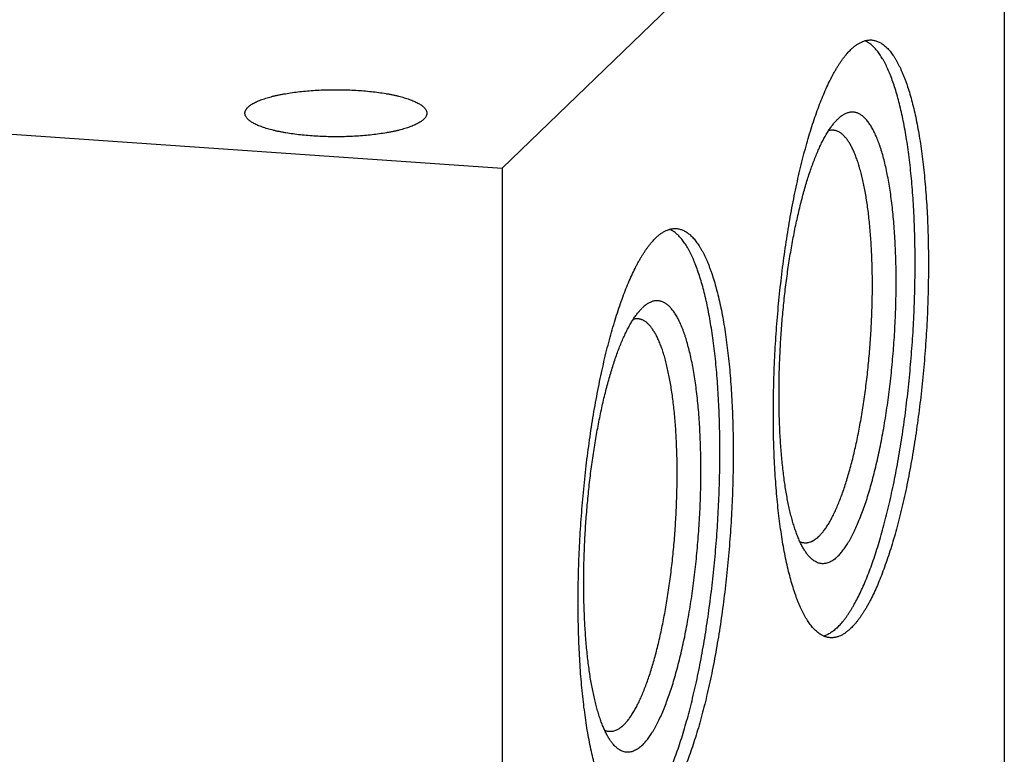
# Model space of a CAD drawing. Units: inches. Extents: x 0.3 to 21.7, y 0.3 to 16.7.
# Drawn here: x 11.7 to 14, y 7.8 to 9.5 of the extents above; entities that cross this region are included whole.
import ezdxf

# ---------------------------------------------------------------- set-up
doc = ezdxf.new("R2010")
doc.units = ezdxf.units.IN
doc.header["$LTSCALE"] = 1.21
doc.header["$MEASUREMENT"] = 0
doc.layers.get('0').update_dxf_attribs({"linetype": 'CONTINUOUS'})

msp = doc.modelspace()

# ---------------------------------------------------------------- linework, layer by layer
at = {"color": 7, "linetype": 'CONTINUOUS'}
for p, q in [((12.8325, 9.1586), (13.9972, 10.2836)), ((13.9972, 10.2836), (13.9972, 7.5065)), ((8.0028, 9.4935), (12.8325, 9.1586)), ((13.6117, 9.2728), (13.6104, 9.2716)), ((12.8325, 9.1586), (12.8325, 6.3815)), ((13.1587, 8.8353), (13.1574, 8.8341))]:
    msp.add_line(p, q, dxfattribs=at)
for points, knots in [([(13.5932, 8.069), (13.5919, 8.0691), (13.5893, 8.0694), (13.5854, 8.0702), (13.5816, 8.0713), (13.5778, 8.0728), (13.574, 8.0747), (13.5703, 8.0769), (13.5666, 8.0794), (13.563, 8.0823), (13.5593, 8.0855), (13.5558, 8.0891), (13.5522, 8.093), (13.5488, 8.0972), (13.5453, 8.1018), (13.5419, 8.1067), (13.5386, 8.1119), (13.5353, 8.1175), (13.5321, 8.1233), (13.5289, 8.1295), (13.5258, 8.1361), (13.5227, 8.1429), (13.5197, 8.15), (13.5168, 8.1575), (13.5139, 8.1652), (13.5101, 8.1761), (13.5055, 8.1905), (13.5004, 8.2087), (13.4955, 8.2279), (13.4909, 8.2483), (13.4866, 8.2696), (13.4827, 8.292), (13.479, 8.3153), (13.4757, 8.3395), (13.4727, 8.3645), (13.4701, 8.3904), (13.4678, 8.417), (13.4658, 8.4443), (13.4642, 8.4722), (13.4629, 8.5007), (13.462, 8.5298), (13.4615, 8.5593), (13.4613, 8.5892), (13.4616, 8.6297), (13.4628, 8.681), (13.4657, 8.7428), (13.47, 8.8049), (13.4757, 8.8666), (13.4815, 8.9175), (13.4868, 8.9577), (13.4911, 8.9873), (13.4957, 9.0165), (13.5006, 9.0452), (13.5058, 9.0732), (13.5112, 9.1007), (13.5169, 9.1275), (13.5229, 9.1535), (13.529, 9.1788), (13.5355, 9.2032), (13.5421, 9.2268), (13.5489, 9.2494), (13.5559, 9.271), (13.5631, 9.2916), (13.5704, 9.3112), (13.5779, 9.3296), (13.5855, 9.3469), (13.592, 9.3605), (13.5973, 9.3708), (13.6012, 9.3781), (13.6051, 9.3851), (13.6091, 9.3918), (13.6131, 9.3982), (13.6171, 9.4042), (13.6211, 9.4099), (13.6251, 9.4153), (13.6291, 9.4204), (13.6331, 9.4252), (13.6372, 9.4296), (13.6399, 9.4323), (13.6413, 9.4337)], [0, 0, 0, 0, 0.002716, 0.005453, 0.00823, 0.011067, 0.01398, 0.016986, 0.0201, 0.023335, 0.026701, 0.030209, 0.033867, 0.037682, 0.04166, 0.045806, 0.050124, 0.054617, 0.059288, 0.064139, 0.06917, 0.074384, 0.079781, 0.08536, 0.091121, 0.097064, 0.109491, 0.12263, 0.136468, 0.150987, 0.166167, 0.181985, 0.198417, 0.215437, 0.233014, 0.25112, 0.269723, 0.288789, 0.308284, 0.328173, 0.348418, 0.368984, 0.389832, 0.410922, 0.453672, 0.496914, 0.540322, 0.583569, 0.62633, 0.647427, 0.668283, 0.688858, 0.709115, 0.729016, 0.748524, 0.767604, 0.786222, 0.804345, 0.82194, 0.838978, 0.855429, 0.871268, 0.886468, 0.901009, 0.914868, 0.92803, 0.94048, 0.946435, 0.952208, 0.957799, 0.963207, 0.968432, 0.973476, 0.978338, 0.983021, 0.987525, 0.991855, 0.996012, 1, 1, 1, 1]), ([(13.6104, 8.0932), (13.6117, 8.0944), (13.6144, 8.0971), (13.6183, 8.1014), (13.6222, 8.1059), (13.6261, 8.1108), (13.63, 8.116), (13.6338, 8.1215), (13.6377, 8.1273), (13.6416, 8.1334), (13.6454, 8.1398), (13.6506, 8.1489), (13.657, 8.1609), (13.6645, 8.1763), (13.6719, 8.1928), (13.6792, 8.2104), (13.6863, 8.229), (13.6933, 8.2487), (13.7002, 8.2693), (13.7068, 8.2908), (13.7133, 8.3133), (13.7197, 8.3365), (13.7258, 8.3606), (13.7316, 8.3855), (13.7373, 8.4111), (13.7427, 8.4373), (13.7479, 8.4642), (13.7528, 8.4916), (13.7574, 8.5196), (13.7618, 8.548), (13.7673, 8.5866), (13.7733, 8.6356), (13.7793, 8.6951), (13.7841, 8.7551), (13.7876, 8.8153), (13.7897, 8.875), (13.7903, 8.9243), (13.7902, 8.9632), (13.7897, 8.9919), (13.7889, 9.0201), (13.7878, 9.0479), (13.7863, 9.0751), (13.7845, 9.1017), (13.7824, 9.1277), (13.7799, 9.153), (13.7772, 9.1776), (13.7741, 9.2014), (13.7707, 9.2244), (13.767, 9.2465), (13.763, 9.2677), (13.7587, 9.2879), (13.7541, 9.3071), (13.7493, 9.3254), (13.7442, 9.3426), (13.7389, 9.3586), (13.7342, 9.3713), (13.7303, 9.3809), (13.7273, 9.3876), (13.7243, 9.3941), (13.7213, 9.4002), (13.7182, 9.4061), (13.715, 9.4117), (13.7118, 9.4169), (13.7085, 9.4219), (13.7053, 9.4265), (13.7019, 9.4309), (13.6985, 9.4349), (13.6951, 9.4386), (13.6916, 9.442), (13.6881, 9.445), (13.6846, 9.4478), (13.681, 9.4502), (13.6774, 9.4523), (13.6749, 9.4535), (13.6737, 9.454)], [0, 0, 0, 0, 0.003905, 0.00797, 0.012199, 0.016594, 0.021157, 0.025891, 0.030797, 0.035875, 0.041127, 0.046552, 0.057921, 0.069977, 0.082712, 0.096113, 0.110165, 0.12485, 0.140149, 0.156038, 0.172494, 0.189492, 0.207004, 0.225001, 0.243454, 0.262332, 0.281602, 0.301232, 0.321188, 0.341435, 0.361937, 0.403564, 0.445777, 0.488277, 0.530763, 0.572935, 0.614495, 0.634954, 0.655151, 0.675051, 0.694619, 0.713821, 0.732625, 0.750998, 0.76891, 0.786332, 0.803234, 0.819591, 0.835376, 0.850565, 0.865138, 0.879075, 0.892357, 0.904971, 0.916904, 0.928149, 0.933511, 0.938701, 0.943717, 0.948561, 0.953234, 0.957736, 0.962071, 0.96624, 0.970247, 0.974096, 0.977792, 0.981341, 0.984748, 0.988023, 0.991174, 0.994213, 0.99715, 1, 1, 1, 1]), ([(13.6413, 9.4337), (13.6432, 9.4356), (13.6472, 9.4391), (13.6533, 9.4439), (13.6584, 9.4472), (13.6625, 9.4495), (13.6665, 9.4514), (13.6705, 9.453), (13.6745, 9.4542), (13.6775, 9.4549), (13.6805, 9.4554), (13.6835, 9.4557), (13.6864, 9.4558), (13.6884, 9.4557), (13.6894, 9.4557)], [0, 0, 0, 0, 0.150461, 0.291699, 0.42442, 0.487884, 0.54958, 0.668227, 0.725561, 0.7818, 0.837147, 0.891814, 0.946022, 1, 1, 1, 1]), ([(13.6894, 9.4557), (13.6907, 9.4556), (13.6933, 9.4553), (13.6971, 9.4545), (13.701, 9.4533), (13.7048, 9.4518), (13.7085, 9.45), (13.7123, 9.4478), (13.716, 9.4453), (13.7196, 9.4424), (13.7232, 9.4392), (13.7268, 9.4356), (13.7303, 9.4317), (13.7338, 9.4275), (13.7372, 9.4229), (13.7406, 9.418), (13.744, 9.4128), (13.7473, 9.4072), (13.7505, 9.4013), (13.7537, 9.3951), (13.7568, 9.3886), (13.7598, 9.3818), (13.7628, 9.3746), (13.7658, 9.3672), (13.7687, 9.3594), (13.7725, 9.3485), (13.7771, 9.3342), (13.7822, 9.316), (13.7871, 9.2968), (13.7917, 9.2764), (13.7959, 9.2551), (13.7999, 9.2327), (13.8035, 9.2094), (13.8069, 9.1852), (13.8098, 9.1601), (13.8125, 9.1343), (13.8148, 9.1077), (13.8168, 9.0804), (13.8184, 9.0525), (13.8196, 9.024), (13.8205, 8.9949), (13.821, 8.9654), (13.8212, 8.9355), (13.821, 8.8949), (13.8197, 8.8437), (13.8169, 8.7818), (13.8126, 8.7198), (13.8069, 8.6581), (13.8011, 8.6072), (13.7957, 8.567), (13.7914, 8.5373), (13.7868, 8.5082), (13.782, 8.4795), (13.7768, 8.4514), (13.7714, 8.424), (13.7657, 8.3972), (13.7597, 8.3711), (13.7535, 8.3459), (13.7471, 8.3214), (13.7405, 8.2979), (13.7337, 8.2753), (13.7267, 8.2537), (13.7195, 8.2331), (13.7121, 8.2135), (13.7047, 8.1951), (13.6971, 8.1778), (13.6906, 8.1641), (13.6853, 8.1538), (13.6814, 8.1465), (13.6774, 8.1395), (13.6735, 8.1329), (13.6695, 8.1265), (13.6655, 8.1205), (13.6615, 8.1147), (13.6575, 8.1093), (13.6535, 8.1043), (13.6494, 8.0995), (13.6454, 8.0951), (13.6427, 8.0923), (13.6413, 8.091)], [0, 0, 0, 0, 0.002716, 0.005453, 0.00823, 0.011067, 0.01398, 0.016986, 0.0201, 0.023335, 0.026701, 0.030209, 0.033867, 0.037682, 0.04166, 0.045806, 0.050124, 0.054617, 0.059288, 0.064139, 0.06917, 0.074384, 0.079781, 0.08536, 0.091121, 0.097064, 0.109491, 0.12263, 0.136468, 0.150987, 0.166167, 0.181985, 0.198417, 0.215437, 0.233014, 0.25112, 0.269723, 0.288789, 0.308284, 0.328173, 0.348418, 0.368984, 0.389832, 0.410922, 0.453672, 0.496914, 0.540322, 0.583569, 0.62633, 0.647427, 0.668283, 0.688858, 0.709115, 0.729016, 0.748524, 0.767604, 0.786222, 0.804345, 0.82194, 0.838978, 0.855429, 0.871268, 0.886468, 0.901009, 0.914868, 0.92803, 0.94048, 0.946435, 0.952208, 0.957799, 0.963207, 0.968432, 0.973476, 0.978338, 0.983021, 0.987525, 0.991855, 0.996012, 1, 1, 1, 1]), ([(12.2428, 9.2999), (12.2436, 9.3008), (12.2455, 9.3024), (12.2485, 9.3047), (12.252, 9.307), (12.2559, 9.3092), (12.2602, 9.3114), (12.2648, 9.3136), (12.2698, 9.3156), (12.2751, 9.3177), (12.2808, 9.3196), (12.2869, 9.3215), (12.2932, 9.3233), (12.2999, 9.3251), (12.3069, 9.3267), (12.3141, 9.3283), (12.3216, 9.3298), (12.3321, 9.3317), (12.3458, 9.3339), (12.3628, 9.336), (12.3805, 9.3377), (12.3988, 9.3391), (12.4174, 9.34), (12.4362, 9.3404), (12.4552, 9.3404), (12.474, 9.34), (12.4927, 9.3392), (12.511, 9.3379), (12.5287, 9.3362), (12.5458, 9.3341), (12.5595, 9.332), (12.5701, 9.3301), (12.5777, 9.3286), (12.585, 9.327), (12.592, 9.3254), (12.5987, 9.3237), (12.6051, 9.3219), (12.6112, 9.32), (12.617, 9.318), (12.6224, 9.316), (12.6275, 9.3139), (12.6322, 9.3118), (12.6365, 9.3096), (12.6404, 9.3074), (12.644, 9.3051), (12.6471, 9.3028), (12.6499, 9.3005), (12.6522, 9.2981), (12.6542, 9.2957), (12.6557, 9.2932), (12.6566, 9.2911), (12.6571, 9.2895), (12.6574, 9.2883), (12.6575, 9.287), (12.6576, 9.2862), (12.6576, 9.2858)], [0, 0, 0, 0, 0.008122, 0.016917, 0.026409, 0.036614, 0.047541, 0.059191, 0.071558, 0.084634, 0.098406, 0.112857, 0.127968, 0.143717, 0.16008, 0.177031, 0.194541, 0.212581, 0.250121, 0.289385, 0.330087, 0.371926, 0.414589, 0.457757, 0.501103, 0.544301, 0.587024, 0.628951, 0.669769, 0.709176, 0.746884, 0.765016, 0.782625, 0.799679, 0.816151, 0.832014, 0.847243, 0.861815, 0.875712, 0.888916, 0.901413, 0.913193, 0.924252, 0.934589, 0.944209, 0.953129, 0.961371, 0.968973, 0.975989, 0.98249, 0.988573, 0.991497, 0.994364, 0.997192, 1, 1, 1, 1]), ([(12.2356, 9.2858), (12.2356, 9.2864), (12.2356, 9.2876), (12.236, 9.2894), (12.2366, 9.2912), (12.2374, 9.293), (12.2384, 9.2947), (12.2396, 9.2965), (12.2411, 9.2982), (12.2422, 9.2994), (12.2428, 9.2999)], [0, 0, 0, 0, 0.109891, 0.221402, 0.336076, 0.455321, 0.580374, 0.712293, 0.851944, 1, 1, 1, 1]), ([(12.6504, 9.2717), (12.6495, 9.2708), (12.6477, 9.2692), (12.6446, 9.2669), (12.6411, 9.2646), (12.6372, 9.2624), (12.633, 9.2602), (12.6283, 9.258), (12.6233, 9.2559), (12.618, 9.2539), (12.6123, 9.252), (12.6063, 9.2501), (12.5999, 9.2483), (12.5932, 9.2465), (12.5863, 9.2448), (12.579, 9.2433), (12.5715, 9.2418), (12.561, 9.2399), (12.5473, 9.2377), (12.5303, 9.2356), (12.5126, 9.2338), (12.4944, 9.2325), (12.4757, 9.2316), (12.4569, 9.2312), (12.438, 9.2312), (12.4191, 9.2316), (12.4004, 9.2324), (12.3822, 9.2337), (12.3644, 9.2354), (12.3473, 9.2375), (12.3336, 9.2396), (12.323, 9.2415), (12.3155, 9.243), (12.3082, 9.2445), (12.3012, 9.2462), (12.2944, 9.2479), (12.288, 9.2497), (12.2819, 9.2516), (12.2762, 9.2536), (12.2707, 9.2556), (12.2657, 9.2576), (12.261, 9.2598), (12.2566, 9.262), (12.2527, 9.2642), (12.2492, 9.2665), (12.246, 9.2688), (12.2432, 9.2711), (12.2409, 9.2735), (12.239, 9.2759), (12.2375, 9.2784), (12.2365, 9.2804), (12.236, 9.2821), (12.2358, 9.2833), (12.2356, 9.2846), (12.2356, 9.2854), (12.2356, 9.2858)], [0, 0, 0, 0, 0.008122, 0.016917, 0.026409, 0.036614, 0.047541, 0.059191, 0.071558, 0.084634, 0.098406, 0.112857, 0.127968, 0.143717, 0.16008, 0.177031, 0.194541, 0.212581, 0.250121, 0.289385, 0.330087, 0.371926, 0.414589, 0.457757, 0.501103, 0.544301, 0.587024, 0.628951, 0.669769, 0.709176, 0.746884, 0.765016, 0.782625, 0.799679, 0.816151, 0.832014, 0.847243, 0.861815, 0.875712, 0.888916, 0.901413, 0.913193, 0.924252, 0.934589, 0.944209, 0.953129, 0.961371, 0.968973, 0.975989, 0.98249, 0.988573, 0.991497, 0.994364, 0.997192, 1, 1, 1, 1]), ([(12.6576, 9.2858), (12.6576, 9.2852), (12.6575, 9.284), (12.6571, 9.2822), (12.6566, 9.2804), (12.6558, 9.2786), (12.6548, 9.2768), (12.6535, 9.2751), (12.652, 9.2733), (12.651, 9.2722), (12.6504, 9.2717)], [0, 0, 0, 0, 0.109891, 0.221402, 0.336076, 0.455321, 0.580374, 0.712293, 0.851944, 1, 1, 1, 1]), ([(13.6104, 8.2574), (13.6115, 8.2585), (13.6138, 8.2608), (13.6171, 8.2644), (13.6204, 8.2684), (13.6237, 8.2727), (13.627, 8.2772), (13.6303, 8.2821), (13.6336, 8.2872), (13.6369, 8.2926), (13.6401, 8.2983), (13.6433, 8.3043), (13.6466, 8.3106), (13.6509, 8.3194), (13.6562, 8.3312), (13.6624, 8.3461), (13.6685, 8.362), (13.6744, 8.3788), (13.6802, 8.3966), (13.6858, 8.4153), (13.6912, 8.4348), (13.6965, 8.4551), (13.7015, 8.4761), (13.7063, 8.4978), (13.7109, 8.5202), (13.7153, 8.5431), (13.7194, 8.5666), (13.7232, 8.5905), (13.7268, 8.6149), (13.7301, 8.6396), (13.7331, 8.6646), (13.7367, 8.6984), (13.7405, 8.7409), (13.7437, 8.792), (13.7454, 8.8345), (13.7461, 8.8683), (13.7463, 8.8932), (13.7462, 8.9179), (13.7457, 8.9422), (13.7449, 8.9661), (13.7438, 8.9895), (13.7424, 9.0123), (13.7407, 9.0346), (13.7387, 9.0562), (13.7363, 9.0771), (13.7337, 9.0973), (13.7307, 9.1166), (13.7275, 9.1352), (13.724, 9.1528), (13.7202, 9.1695), (13.7162, 9.1853), (13.7125, 9.1977), (13.7095, 9.2072), (13.7072, 9.2139), (13.7048, 9.2204), (13.7024, 9.2265), (13.6999, 9.2324), (13.6974, 9.238), (13.6948, 9.2434), (13.6922, 9.2484), (13.6895, 9.2532), (13.6868, 9.2577), (13.684, 9.2618), (13.6812, 9.2657), (13.6784, 9.2693), (13.6755, 9.2726), (13.6725, 9.2755), (13.6695, 9.2782), (13.6665, 9.2806), (13.6635, 9.2826), (13.6604, 9.2844), (13.6573, 9.2858), (13.6541, 9.2869), (13.651, 9.2877), (13.6478, 9.2882), (13.6445, 9.2884), (13.6413, 9.2882), (13.638, 9.2877), (13.6348, 9.287), (13.6303, 9.2855), (13.6259, 9.2834), (13.6215, 9.2807), (13.6182, 9.2784), (13.6149, 9.2757), (13.6127, 9.2738), (13.6117, 9.2728)], [0, 0, 0, 0, 0.004207, 0.008608, 0.013207, 0.018008, 0.023015, 0.028229, 0.033652, 0.039285, 0.045127, 0.051178, 0.057438, 0.063906, 0.077457, 0.091816, 0.106963, 0.122872, 0.139516, 0.156864, 0.174883, 0.193535, 0.212783, 0.232587, 0.252904, 0.27369, 0.2949, 0.316489, 0.338407, 0.360606, 0.383038, 0.405652, 0.451221, 0.496907, 0.542299, 0.564758, 0.586992, 0.608951, 0.630586, 0.65185, 0.672696, 0.693079, 0.712954, 0.732279, 0.751014, 0.76912, 0.786561, 0.803301, 0.819311, 0.834562, 0.849029, 0.86269, 0.869213, 0.875529, 0.881637, 0.887536, 0.893225, 0.898704, 0.903974, 0.909037, 0.913893, 0.918547, 0.923, 0.927259, 0.931328, 0.935215, 0.938928, 0.942478, 0.945876, 0.949137, 0.952278, 0.955317, 0.958274, 0.961174, 0.96404, 0.966897, 0.969772, 0.972689, 0.975672, 0.978743, 0.985225, 0.988674, 0.992279, 0.996051, 1, 1, 1, 1]), ([(13.5415, 8.2608), (13.5398, 8.2629), (13.5366, 8.2672), (13.532, 8.2744), (13.5275, 8.2823), (13.5232, 8.2911), (13.519, 8.3006), (13.515, 8.3109), (13.5112, 8.322), (13.5075, 8.3337), (13.5039, 8.3462), (13.5006, 8.3594), (13.4974, 8.3733), (13.4944, 8.3878), (13.4916, 8.403), (13.489, 8.4187), (13.4866, 8.435), (13.4845, 8.4519), (13.4825, 8.4693), (13.4807, 8.4871), (13.4792, 8.5055), (13.4774, 8.5307), (13.4757, 8.5633), (13.4746, 8.6032), (13.4744, 8.6443), (13.4751, 8.6861), (13.4767, 8.7285), (13.4791, 8.7711), (13.4825, 8.8137), (13.4866, 8.8559), (13.4916, 8.8975), (13.4974, 8.9383), (13.5039, 8.9779), (13.51, 9.01), (13.5152, 9.0349), (13.5193, 9.053), (13.5235, 9.0705), (13.5278, 9.0876), (13.5323, 9.1041), (13.5368, 9.1201), (13.5416, 9.1355), (13.5464, 9.1502), (13.5513, 9.1643), (13.5564, 9.1778), (13.5615, 9.1906), (13.5667, 9.2026), (13.572, 9.2139), (13.5773, 9.2245), (13.5827, 9.2344), (13.5881, 9.2434), (13.5936, 9.2517), (13.5991, 9.2591), (13.6046, 9.2657), (13.6085, 9.2697), (13.6104, 9.2716)], [0, 0, 0, 0, 0.007521, 0.015624, 0.024331, 0.033655, 0.043603, 0.054177, 0.065375, 0.077192, 0.089618, 0.102644, 0.116255, 0.130436, 0.14517, 0.160438, 0.17622, 0.192495, 0.209239, 0.226429, 0.244039, 0.262044, 0.29913, 0.337463, 0.376809, 0.416927, 0.457566, 0.498475, 0.539399, 0.580083, 0.620274, 0.659722, 0.698184, 0.735426, 0.753518, 0.771222, 0.788512, 0.805361, 0.821747, 0.837645, 0.853034, 0.867893, 0.882204, 0.895948, 0.90911, 0.921677, 0.933635, 0.944977, 0.955696, 0.965789, 0.975257, 0.984105, 0.992347, 1, 1, 1, 1]), ([(13.5669, 8.3039), (13.5679, 8.3048), (13.5697, 8.3067), (13.5725, 8.3097), (13.5753, 8.313), (13.5781, 8.3165), (13.5809, 8.3202), (13.5836, 8.3242), (13.5864, 8.3284), (13.5901, 8.3343), (13.5947, 8.3423), (13.6001, 8.3526), (13.6054, 8.3638), (13.6107, 8.3757), (13.6158, 8.3885), (13.6209, 8.402), (13.6259, 8.4162), (13.6307, 8.4311), (13.6354, 8.4467), (13.64, 8.463), (13.6444, 8.4799), (13.6487, 8.4973), (13.6528, 8.5153), (13.6567, 8.5338), (13.6605, 8.5528), (13.6641, 8.5722), (13.6674, 8.592), (13.6717, 8.619), (13.6765, 8.6535), (13.6813, 8.6955), (13.6852, 8.7381), (13.6882, 8.781), (13.6902, 8.8237), (13.6912, 8.866), (13.6912, 8.9008), (13.6907, 8.9281), (13.6901, 8.9482), (13.6892, 8.9679), (13.6881, 8.9872), (13.6867, 9.006), (13.6852, 9.0244), (13.6833, 9.0422), (13.6813, 9.0595), (13.679, 9.0763), (13.6764, 9.0923), (13.6737, 9.1078), (13.6708, 9.1225), (13.6676, 9.1366), (13.6642, 9.1499), (13.6607, 9.1624), (13.6569, 9.1742), (13.653, 9.1851), (13.6495, 9.1936), (13.6467, 9.2), (13.6445, 9.2045), (13.6423, 9.2088), (13.6401, 9.2129), (13.6378, 9.2167), (13.6355, 9.2203), (13.6332, 9.2237), (13.6308, 9.2269), (13.6284, 9.2298), (13.626, 9.2325), (13.6235, 9.2349), (13.621, 9.2372), (13.6185, 9.2392), (13.6159, 9.2409), (13.6133, 9.2424), (13.6107, 9.2437), (13.6081, 9.2447), (13.6055, 9.2455), (13.6028, 9.2461), (13.601, 9.2463), (13.6001, 9.2463)], [0, 0, 0, 0, 0.003988, 0.008145, 0.012475, 0.016979, 0.021662, 0.026524, 0.031568, 0.036793, 0.047792, 0.059519, 0.071969, 0.085131, 0.098991, 0.113531, 0.128732, 0.14457, 0.161022, 0.17806, 0.195655, 0.213777, 0.232395, 0.251476, 0.270984, 0.290885, 0.311142, 0.331717, 0.37367, 0.416431, 0.459678, 0.503086, 0.546329, 0.589079, 0.631016, 0.651582, 0.671828, 0.691717, 0.711212, 0.730278, 0.74888, 0.766986, 0.784564, 0.801583, 0.818016, 0.833834, 0.849014, 0.863533, 0.877371, 0.89051, 0.902937, 0.91464, 0.925615, 0.930829, 0.935861, 0.940712, 0.945383, 0.949876, 0.954194, 0.95834, 0.962318, 0.966133, 0.969791, 0.973299, 0.976665, 0.9799, 0.983014, 0.98602, 0.988933, 0.99177, 0.994547, 0.997284, 1, 1, 1, 1]), ([(13.6001, 9.2463), (13.5992, 9.2464), (13.5975, 9.2464), (13.5948, 9.2463), (13.5922, 9.2459), (13.5904, 9.2455), (13.5895, 9.2452)], [0, 0, 0, 0, 0.245673, 0.493101, 0.743997, 1, 1, 1, 1]), ([(13.1574, 7.6557), (13.1588, 7.6569), (13.1614, 7.6596), (13.1653, 7.6639), (13.1692, 7.6684), (13.1731, 7.6733), (13.177, 7.6785), (13.1809, 7.684), (13.1848, 7.6898), (13.1886, 7.6959), (13.1925, 7.7023), (13.1976, 7.7114), (13.2041, 7.7234), (13.2116, 7.7388), (13.2189, 7.7553), (13.2262, 7.7729), (13.2334, 7.7915), (13.2404, 7.8112), (13.2472, 7.8318), (13.2539, 7.8533), (13.2604, 7.8758), (13.2667, 7.899), (13.2728, 7.9231), (13.2787, 7.948), (13.2844, 7.9736), (13.2898, 7.9998), (13.2949, 8.0267), (13.2999, 8.0541), (13.3045, 8.0821), (13.3089, 8.1105), (13.3143, 8.1491), (13.3204, 8.1981), (13.3264, 8.2576), (13.3312, 8.3176), (13.3346, 8.3778), (13.3368, 8.4375), (13.3374, 8.4868), (13.3372, 8.5257), (13.3368, 8.5544), (13.336, 8.5826), (13.3349, 8.6104), (13.3334, 8.6376), (13.3316, 8.6642), (13.3295, 8.6902), (13.327, 8.7155), (13.3242, 8.7401), (13.3211, 8.7639), (13.3177, 8.7869), (13.314, 8.809), (13.31, 8.8302), (13.3058, 8.8504), (13.3012, 8.8697), (13.2964, 8.8879), (13.2913, 8.9051), (13.286, 8.9211), (13.2812, 8.9338), (13.2773, 8.9434), (13.2744, 8.9501), (13.2714, 8.9566), (13.2683, 8.9627), (13.2652, 8.9686), (13.2621, 8.9742), (13.2589, 8.9794), (13.2556, 8.9844), (13.2523, 8.989), (13.249, 8.9934), (13.2456, 8.9974), (13.2422, 9.0011), (13.2387, 9.0045), (13.2352, 9.0075), (13.2316, 9.0103), (13.228, 9.0127), (13.2244, 9.0148), (13.222, 9.016), (13.2207, 9.0165)], [0, 0, 0, 0, 0.003905, 0.00797, 0.012199, 0.016594, 0.021157, 0.025891, 0.030797, 0.035875, 0.041127, 0.046552, 0.057921, 0.069977, 0.082712, 0.096113, 0.110165, 0.12485, 0.140149, 0.156038, 0.172494, 0.189492, 0.207004, 0.225001, 0.243454, 0.262332, 0.281602, 0.301232, 0.321188, 0.341435, 0.361937, 0.403564, 0.445777, 0.488277, 0.530763, 0.572935, 0.614495, 0.634954, 0.655151, 0.675051, 0.694619, 0.713821, 0.732625, 0.750998, 0.76891, 0.786332, 0.803234, 0.819591, 0.835376, 0.850565, 0.865138, 0.879075, 0.892357, 0.904971, 0.916904, 0.928149, 0.933511, 0.938701, 0.943717, 0.948561, 0.953234, 0.957736, 0.962071, 0.96624, 0.970247, 0.974096, 0.977792, 0.981341, 0.984748, 0.988023, 0.991174, 0.994213, 0.99715, 1, 1, 1, 1]), ([(13.1883, 8.9962), (13.1903, 8.9981), (13.1942, 9.0016), (13.2003, 9.0064), (13.2055, 9.0097), (13.2096, 9.012), (13.2135, 9.0139), (13.2175, 9.0155), (13.2216, 9.0167), (13.2246, 9.0174), (13.2276, 9.0179), (13.2305, 9.0182), (13.2335, 9.0183), (13.2355, 9.0182), (13.2364, 9.0182)], [0, 0, 0, 0, 0.150461, 0.291699, 0.42442, 0.487884, 0.54958, 0.668227, 0.725561, 0.7818, 0.837147, 0.891814, 0.946022, 1, 1, 1, 1]), ([(13.2364, 9.0182), (13.2377, 9.0181), (13.2403, 9.0178), (13.2442, 9.017), (13.248, 9.0158), (13.2518, 9.0143), (13.2556, 9.0125), (13.2593, 9.0103), (13.263, 9.0078), (13.2667, 9.0049), (13.2703, 9.0017), (13.2739, 8.9981), (13.2774, 8.9942), (13.2809, 8.99), (13.2843, 8.9854), (13.2877, 8.9805), (13.291, 8.9753), (13.2943, 8.9697), (13.2976, 8.9638), (13.3007, 8.9576), (13.3038, 8.9511), (13.3069, 8.9443), (13.3099, 8.9371), (13.3129, 8.9297), (13.3157, 8.9219), (13.3195, 8.911), (13.3241, 8.8967), (13.3293, 8.8785), (13.3341, 8.8593), (13.3387, 8.8389), (13.343, 8.8176), (13.347, 8.7952), (13.3506, 8.7719), (13.3539, 8.7477), (13.3569, 8.7226), (13.3596, 8.6968), (13.3619, 8.6702), (13.3638, 8.6429), (13.3654, 8.615), (13.3667, 8.5865), (13.3676, 8.5574), (13.3681, 8.5279), (13.3683, 8.498), (13.368, 8.4574), (13.3668, 8.4062), (13.3639, 8.3443), (13.3596, 8.2823), (13.354, 8.2206), (13.3481, 8.1697), (13.3428, 8.1295), (13.3385, 8.0998), (13.3339, 8.0707), (13.329, 8.042), (13.3239, 8.0139), (13.3184, 7.9865), (13.3127, 7.9597), (13.3068, 7.9336), (13.3006, 7.9084), (13.2942, 7.8839), (13.2876, 7.8604), (13.2807, 7.8378), (13.2737, 7.8162), (13.2665, 7.7956), (13.2592, 7.776), (13.2517, 7.7576), (13.2441, 7.7403), (13.2376, 7.7266), (13.2323, 7.7163), (13.2284, 7.709), (13.2245, 7.702), (13.2205, 7.6954), (13.2165, 7.689), (13.2126, 7.683), (13.2086, 7.6772), (13.2045, 7.6718), (13.2005, 7.6668), (13.1965, 7.662), (13.1925, 7.6576), (13.1897, 7.6548), (13.1883, 7.6535)], [0, 0, 0, 0, 0.002716, 0.005453, 0.00823, 0.011067, 0.01398, 0.016986, 0.0201, 0.023335, 0.026701, 0.030209, 0.033867, 0.037682, 0.04166, 0.045806, 0.050124, 0.054617, 0.059288, 0.064139, 0.06917, 0.074384, 0.079781, 0.08536, 0.091121, 0.097064, 0.109491, 0.12263, 0.136468, 0.150987, 0.166167, 0.181985, 0.198417, 0.215437, 0.233014, 0.25112, 0.269723, 0.288789, 0.308284, 0.328173, 0.348418, 0.368984, 0.389832, 0.410922, 0.453672, 0.496914, 0.540322, 0.583569, 0.62633, 0.647427, 0.668283, 0.688858, 0.709115, 0.729016, 0.748524, 0.767604, 0.786222, 0.804345, 0.82194, 0.838978, 0.855429, 0.871268, 0.886468, 0.901009, 0.914868, 0.92803, 0.94048, 0.946435, 0.952208, 0.957799, 0.963207, 0.968432, 0.973476, 0.978338, 0.983021, 0.987525, 0.991855, 0.996012, 1, 1, 1, 1]), ([(13.1403, 7.6315), (13.139, 7.6316), (13.1364, 7.6319), (13.1325, 7.6327), (13.1287, 7.6338), (13.1249, 7.6353), (13.1211, 7.6372), (13.1174, 7.6394), (13.1137, 7.6419), (13.11, 7.6448), (13.1064, 7.648), (13.1028, 7.6516), (13.0993, 7.6555), (13.0958, 7.6597), (13.0924, 7.6643), (13.089, 7.6692), (13.0857, 7.6744), (13.0824, 7.68), (13.0791, 7.6858), (13.076, 7.692), (13.0728, 7.6986), (13.0698, 7.7054), (13.0668, 7.7125), (13.0638, 7.72), (13.061, 7.7277), (13.0572, 7.7386), (13.0526, 7.753), (13.0474, 7.7712), (13.0426, 7.7904), (13.038, 7.8108), (13.0337, 7.8321), (13.0297, 7.8545), (13.0261, 7.8778), (13.0228, 7.902), (13.0198, 7.927), (13.0171, 7.9529), (13.0148, 7.9795), (13.0129, 8.0068), (13.0113, 8.0347), (13.01, 8.0632), (13.0091, 8.0923), (13.0086, 8.1218), (13.0084, 8.1517), (13.0087, 8.1922), (13.0099, 8.2435), (13.0128, 8.3053), (13.0171, 8.3674), (13.0227, 8.4291), (13.0286, 8.48), (13.0339, 8.5202), (13.0382, 8.5498), (13.0428, 8.579), (13.0477, 8.6077), (13.0528, 8.6357), (13.0583, 8.6632), (13.064, 8.69), (13.0699, 8.716), (13.0761, 8.7413), (13.0825, 8.7657), (13.0891, 8.7893), (13.096, 8.8119), (13.103, 8.8335), (13.1101, 8.8541), (13.1175, 8.8737), (13.125, 8.8921), (13.1326, 8.9094), (13.1391, 8.923), (13.1444, 8.9333), (13.1483, 8.9406), (13.1522, 8.9476), (13.1562, 8.9543), (13.1601, 8.9607), (13.1641, 8.9667), (13.1681, 8.9724), (13.1722, 8.9778), (13.1762, 8.9829), (13.1802, 8.9877), (13.1842, 8.9921), (13.187, 8.9948), (13.1883, 8.9962)], [0, 0, 0, 0, 0.002716, 0.005453, 0.00823, 0.011067, 0.01398, 0.016986, 0.0201, 0.023335, 0.026701, 0.030209, 0.033867, 0.037682, 0.04166, 0.045806, 0.050124, 0.054617, 0.059288, 0.064139, 0.06917, 0.074384, 0.079781, 0.08536, 0.091121, 0.097064, 0.109491, 0.12263, 0.136468, 0.150987, 0.166167, 0.181985, 0.198417, 0.215437, 0.233014, 0.25112, 0.269723, 0.288789, 0.308284, 0.328173, 0.348418, 0.368984, 0.389832, 0.410922, 0.453672, 0.496914, 0.540322, 0.583569, 0.62633, 0.647427, 0.668283, 0.688858, 0.709115, 0.729016, 0.748524, 0.767604, 0.786222, 0.804345, 0.82194, 0.838978, 0.855429, 0.871268, 0.886468, 0.901009, 0.914868, 0.92803, 0.94048, 0.946435, 0.952208, 0.957799, 0.963207, 0.968432, 0.973476, 0.978338, 0.983021, 0.987525, 0.991855, 0.996012, 1, 1, 1, 1]), ([(13.1574, 7.8199), (13.1586, 7.821), (13.1608, 7.8233), (13.1642, 7.8269), (13.1675, 7.8309), (13.1708, 7.8352), (13.1741, 7.8397), (13.1774, 7.8446), (13.1807, 7.8497), (13.1839, 7.8551), (13.1872, 7.8608), (13.1904, 7.8668), (13.1936, 7.8731), (13.198, 7.8819), (13.2033, 7.8937), (13.2095, 7.9086), (13.2155, 7.9245), (13.2215, 7.9413), (13.2273, 7.9591), (13.2329, 7.9778), (13.2383, 7.9973), (13.2435, 8.0176), (13.2486, 8.0386), (13.2534, 8.0603), (13.258, 8.0827), (13.2623, 8.1056), (13.2664, 8.1291), (13.2703, 8.153), (13.2738, 8.1774), (13.2771, 8.2021), (13.2801, 8.2271), (13.2838, 8.2609), (13.2875, 8.3034), (13.2908, 8.3545), (13.2925, 8.397), (13.2932, 8.4308), (13.2934, 8.4557), (13.2932, 8.4804), (13.2928, 8.5047), (13.292, 8.5286), (13.2909, 8.552), (13.2895, 8.5748), (13.2878, 8.5971), (13.2857, 8.6187), (13.2834, 8.6396), (13.2807, 8.6598), (13.2778, 8.6791), (13.2745, 8.6977), (13.271, 8.7153), (13.2673, 8.732), (13.2632, 8.7478), (13.2596, 8.7602), (13.2566, 8.7697), (13.2542, 8.7764), (13.2519, 8.7829), (13.2495, 8.789), (13.247, 8.7949), (13.2445, 8.8005), (13.2419, 8.8059), (13.2393, 8.8109), (13.2366, 8.8157), (13.2339, 8.8202), (13.2311, 8.8243), (13.2283, 8.8282), (13.2254, 8.8318), (13.2225, 8.8351), (13.2196, 8.838), (13.2166, 8.8407), (13.2136, 8.8431), (13.2105, 8.8451), (13.2075, 8.8469), (13.2043, 8.8483), (13.2012, 8.8494), (13.198, 8.8502), (13.1948, 8.8507), (13.1916, 8.8509), (13.1884, 8.8507), (13.1851, 8.8502), (13.1818, 8.8495), (13.1774, 8.848), (13.1729, 8.8459), (13.1686, 8.8432), (13.1653, 8.8409), (13.162, 8.8382), (13.1598, 8.8363), (13.1587, 8.8353)], [0, 0, 0, 0, 0.004207, 0.008608, 0.013207, 0.018008, 0.023015, 0.028229, 0.033652, 0.039285, 0.045127, 0.051178, 0.057438, 0.063906, 0.077457, 0.091816, 0.106963, 0.122872, 0.139516, 0.156864, 0.174883, 0.193535, 0.212783, 0.232587, 0.252904, 0.27369, 0.2949, 0.316489, 0.338407, 0.360606, 0.383038, 0.405652, 0.451221, 0.496907, 0.542299, 0.564758, 0.586992, 0.608951, 0.630586, 0.65185, 0.672696, 0.693079, 0.712954, 0.732279, 0.751014, 0.76912, 0.786561, 0.803301, 0.819311, 0.834562, 0.849029, 0.86269, 0.869213, 0.875529, 0.881637, 0.887536, 0.893225, 0.898704, 0.903974, 0.909037, 0.913893, 0.918547, 0.923, 0.927259, 0.931328, 0.935215, 0.938928, 0.942478, 0.945876, 0.949137, 0.952278, 0.955317, 0.958274, 0.961174, 0.96404, 0.966897, 0.969772, 0.972689, 0.975672, 0.978743, 0.985225, 0.988674, 0.992279, 0.996051, 1, 1, 1, 1]), ([(13.0885, 7.8233), (13.0869, 7.8254), (13.0836, 7.8297), (13.079, 7.8369), (13.0746, 7.8448), (13.0703, 7.8536), (13.0661, 7.8631), (13.0621, 7.8734), (13.0582, 7.8845), (13.0545, 7.8962), (13.051, 7.9087), (13.0476, 7.9219), (13.0445, 7.9358), (13.0415, 7.9503), (13.0387, 7.9655), (13.0361, 7.9812), (13.0337, 7.9975), (13.0315, 8.0144), (13.0295, 8.0318), (13.0278, 8.0496), (13.0262, 8.068), (13.0244, 8.0932), (13.0228, 8.1258), (13.0216, 8.1657), (13.0214, 8.2068), (13.0221, 8.2486), (13.0237, 8.291), (13.0262, 8.3336), (13.0295, 8.3762), (13.0337, 8.4184), (13.0387, 8.46), (13.0445, 8.5008), (13.051, 8.5404), (13.0571, 8.5725), (13.0623, 8.5974), (13.0663, 8.6155), (13.0705, 8.633), (13.0749, 8.6501), (13.0793, 8.6666), (13.0839, 8.6826), (13.0886, 8.698), (13.0935, 8.7127), (13.0984, 8.7268), (13.1034, 8.7403), (13.1085, 8.7531), (13.1138, 8.7651), (13.119, 8.7764), (13.1244, 8.787), (13.1298, 8.7969), (13.1352, 8.8059), (13.1407, 8.8142), (13.1462, 8.8216), (13.1517, 8.8282), (13.1555, 8.8322), (13.1574, 8.8341)], [0, 0, 0, 0, 0.007521, 0.015624, 0.024331, 0.033655, 0.043603, 0.054177, 0.065375, 0.077192, 0.089618, 0.102644, 0.116255, 0.130436, 0.14517, 0.160438, 0.17622, 0.192495, 0.209239, 0.226429, 0.244039, 0.262044, 0.29913, 0.337463, 0.376809, 0.416927, 0.457566, 0.498475, 0.539399, 0.580083, 0.620274, 0.659722, 0.698184, 0.735426, 0.753518, 0.771222, 0.788512, 0.805361, 0.821747, 0.837645, 0.853034, 0.867893, 0.882204, 0.895948, 0.90911, 0.921677, 0.933635, 0.944977, 0.955696, 0.965789, 0.975257, 0.984105, 0.992347, 1, 1, 1, 1]), ([(13.114, 7.8664), (13.1149, 7.8673), (13.1168, 7.8692), (13.1196, 7.8722), (13.1224, 7.8755), (13.1252, 7.879), (13.1279, 7.8827), (13.1307, 7.8867), (13.1334, 7.8909), (13.1372, 7.8968), (13.1418, 7.9048), (13.1472, 7.9151), (13.1525, 7.9263), (13.1578, 7.9382), (13.1629, 7.951), (13.168, 7.9645), (13.1729, 7.9787), (13.1778, 7.9936), (13.1825, 8.0092), (13.1871, 8.0255), (13.1915, 8.0424), (13.1958, 8.0598), (13.1999, 8.0778), (13.2038, 8.0963), (13.2076, 8.1153), (13.2111, 8.1347), (13.2145, 8.1545), (13.2188, 8.1815), (13.2235, 8.216), (13.2284, 8.258), (13.2323, 8.3006), (13.2352, 8.3435), (13.2372, 8.3862), (13.2382, 8.4285), (13.2383, 8.4633), (13.2378, 8.4906), (13.2371, 8.5107), (13.2363, 8.5304), (13.2352, 8.5497), (13.2338, 8.5685), (13.2322, 8.5869), (13.2304, 8.6047), (13.2283, 8.622), (13.226, 8.6388), (13.2235, 8.6548), (13.2208, 8.6703), (13.2178, 8.685), (13.2147, 8.6991), (13.2113, 8.7124), (13.2077, 8.7249), (13.204, 8.7367), (13.2001, 8.7476), (13.1966, 8.7561), (13.1937, 8.7625), (13.1916, 8.767), (13.1894, 8.7713), (13.1872, 8.7754), (13.1849, 8.7792), (13.1826, 8.7828), (13.1802, 8.7862), (13.1779, 8.7894), (13.1755, 8.7923), (13.173, 8.795), (13.1706, 8.7974), (13.1681, 8.7997), (13.1655, 8.8017), (13.163, 8.8034), (13.1604, 8.8049), (13.1578, 8.8062), (13.1552, 8.8072), (13.1525, 8.808), (13.1499, 8.8086), (13.1481, 8.8088), (13.1472, 8.8088)], [0, 0, 0, 0, 0.003988, 0.008145, 0.012475, 0.016979, 0.021662, 0.026524, 0.031568, 0.036793, 0.047792, 0.059519, 0.071969, 0.085131, 0.098991, 0.113531, 0.128732, 0.14457, 0.161022, 0.17806, 0.195655, 0.213777, 0.232395, 0.251476, 0.270984, 0.290885, 0.311142, 0.331717, 0.37367, 0.416431, 0.459678, 0.503086, 0.546329, 0.589079, 0.631016, 0.651582, 0.671828, 0.691717, 0.711212, 0.730278, 0.74888, 0.766986, 0.784564, 0.801583, 0.818016, 0.833834, 0.849014, 0.863533, 0.877371, 0.89051, 0.902937, 0.91464, 0.925615, 0.930829, 0.935861, 0.940712, 0.945383, 0.949876, 0.954194, 0.95834, 0.962318, 0.966133, 0.969791, 0.973299, 0.976665, 0.9799, 0.983014, 0.98602, 0.988933, 0.99177, 0.994547, 0.997284, 1, 1, 1, 1]), ([(13.1472, 8.8088), (13.1463, 8.8089), (13.1445, 8.809), (13.1419, 8.8088), (13.1392, 8.8084), (13.1375, 8.808), (13.1366, 8.8077)], [0, 0, 0, 0, 0.245673, 0.493101, 0.743997, 1, 1, 1, 1]), ([(13.5669, 8.3039), (13.5655, 8.3025), (13.5628, 8.3001), (13.5586, 8.2968), (13.5551, 8.2945), (13.5523, 8.2929), (13.5495, 8.2916), (13.5461, 8.2902), (13.5426, 8.2893), (13.5398, 8.2888), (13.5378, 8.2886), (13.5357, 8.2885), (13.5344, 8.2886), (13.5337, 8.2886)], [0, 0, 0, 0, 0.150466, 0.291714, 0.424443, 0.48791, 0.549609, 0.668262, 0.781788, 0.837138, 0.891808, 0.946019, 1, 1, 1, 1]), ([(13.5337, 8.2886), (13.5328, 8.2887), (13.5311, 8.2889), (13.5284, 8.2894), (13.5258, 8.2902), (13.5241, 8.2909), (13.5233, 8.2912)], [0, 0, 0, 0, 0.245614, 0.493006, 0.743915, 1, 1, 1, 1]), ([(13.6104, 8.2574), (13.6089, 8.256), (13.606, 8.2533), (13.6015, 8.2498), (13.597, 8.2468), (13.5925, 8.2444), (13.588, 8.2426), (13.5835, 8.2413), (13.5791, 8.2407), (13.5747, 8.2406), (13.5703, 8.2411), (13.566, 8.2422), (13.5617, 8.2439), (13.5575, 8.2462), (13.5533, 8.249), (13.5493, 8.2524), (13.5453, 8.2564), (13.5427, 8.2593), (13.5415, 8.2608)], [0, 0, 0, 0, 0.075596, 0.146639, 0.213464, 0.276513, 0.336325, 0.393545, 0.448921, 0.503286, 0.557524, 0.612525, 0.669141, 0.728147, 0.790218, 0.855922, 0.925726, 1, 1, 1, 1]), ([(13.6104, 8.0932), (13.609, 8.0919), (13.6064, 8.0894), (13.6023, 8.086), (13.5983, 8.0829), (13.5942, 8.0802), (13.5902, 8.0778), (13.5861, 8.0758), (13.5821, 8.0741), (13.5794, 8.0733), (13.578, 8.0729)], [0, 0, 0, 0, 0.143477, 0.281021, 0.412886, 0.539382, 0.660881, 0.777814, 0.89067, 1, 1, 1, 1]), ([(13.6413, 8.091), (13.6393, 8.0891), (13.6354, 8.0856), (13.6293, 8.0808), (13.6242, 8.0775), (13.6201, 8.0752), (13.6161, 8.0732), (13.6121, 8.0716), (13.608, 8.0704), (13.605, 8.0697), (13.6021, 8.0693), (13.5991, 8.069), (13.5961, 8.0689), (13.5942, 8.0689), (13.5932, 8.069)], [0, 0, 0, 0, 0.150461, 0.291699, 0.42442, 0.487884, 0.54958, 0.668227, 0.725561, 0.7818, 0.837147, 0.891814, 0.946022, 1, 1, 1, 1]), ([(13.114, 7.8664), (13.1126, 7.865), (13.1099, 7.8626), (13.1057, 7.8593), (13.1022, 7.857), (13.0993, 7.8554), (13.0966, 7.8541), (13.0931, 7.8527), (13.0897, 7.8518), (13.0869, 7.8513), (13.0848, 7.8511), (13.0828, 7.8511), (13.0814, 7.8511), (13.0808, 7.8511)], [0, 0, 0, 0, 0.150466, 0.291714, 0.424443, 0.48791, 0.549609, 0.668262, 0.781788, 0.837138, 0.891808, 0.946019, 1, 1, 1, 1]), ([(13.0808, 7.8511), (13.0799, 7.8512), (13.0781, 7.8514), (13.0755, 7.8519), (13.0729, 7.8527), (13.0712, 7.8534), (13.0704, 7.8537)], [0, 0, 0, 0, 0.245614, 0.493006, 0.743915, 1, 1, 1, 1]), ([(13.1574, 7.8199), (13.156, 7.8185), (13.1531, 7.8158), (13.1485, 7.8123), (13.144, 7.8093), (13.1395, 7.8069), (13.1351, 7.8051), (13.1306, 7.8038), (13.1261, 7.8032), (13.1217, 7.8031), (13.1174, 7.8036), (13.113, 7.8047), (13.1088, 7.8064), (13.1046, 7.8087), (13.1004, 7.8115), (13.0963, 7.8149), (13.0923, 7.8189), (13.0898, 7.8218), (13.0885, 7.8233)], [0, 0, 0, 0, 0.075596, 0.146639, 0.213464, 0.276513, 0.336325, 0.393545, 0.448921, 0.503286, 0.557524, 0.612525, 0.669141, 0.728147, 0.790218, 0.855922, 0.925726, 1, 1, 1, 1])]:
    msp.add_open_spline(points, degree=3, knots=knots, dxfattribs=at)

doc.saveas('drawing.dxf')
